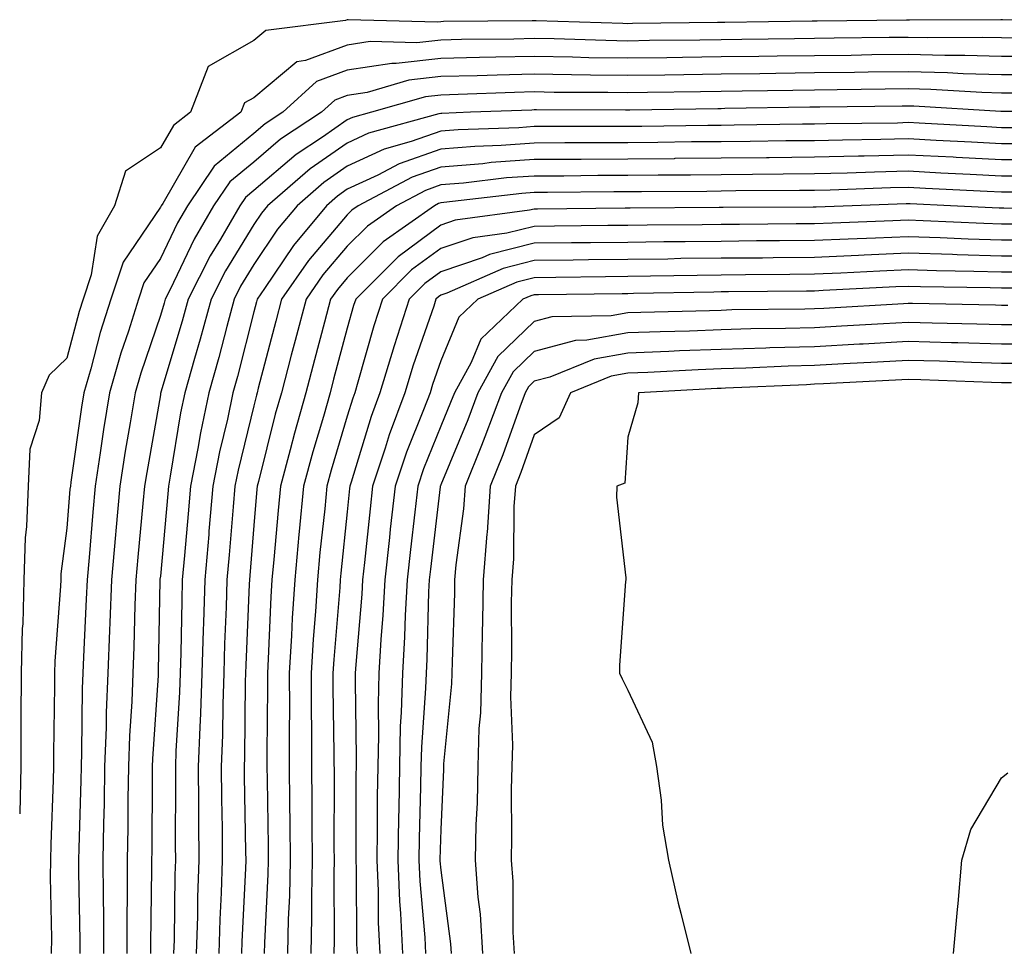
# Model space of a CAD drawing. Units: inches. Extents: x 1002803 to 1005443, y 7223978 to 7226618.
# Drawn here: x 1002803 to 1002908, y 7224282 to 7224382 of the extents above; entities that cross this region are included whole.
import ezdxf

# ---------------------------------------------------------------- set-up
doc = ezdxf.new("R2010")
doc.units = ezdxf.units.IN
doc.header["$MEASUREMENT"] = 0
doc.layers.add('Contour_10027223', color=7, linetype='Continuous', true_color=0xae64b8)

msp = doc.modelspace()

# ---------------------------------------------------------------- linework, layer by layer
at = {"layer": 'Contour_10027223'}
for points in [[(1002917.89, 7224381.76, 3104), (1002908.14, 7224381.82, 3104), (1002907.96, 7224381.82, 3104), (1002898.21, 7224381.76, 3104), (1002897.89, 7224381.76, 3104), (1002888.32, 7224381.65, 3104), (1002887.77, 7224381.65, 3104), (1002878.44, 7224381.53, 3104), (1002878.05, 7224381.53, 3104), (1002877.65, 7224381.51, 3104), (1002868.57, 7224381.41, 3104), (1002868.05, 7224381.39, 3104), (1002867.53, 7224381.41, 3104), (1002858.26, 7224381.71, 3104), (1002857.84, 7224381.71, 3104), (1002848.35, 7224381.63, 3104), (1002848.05, 7224381.61, 3104), (1002847.71, 7224381.57, 3104), (1002838.15, 7224381.82, 3104), (1002838.05, 7224381.8, 3104), (1002837.86, 7224381.74, 3104), (1002829.33, 7224380.65, 3104), (1002828.05, 7224379.58, 3104), (1002823.15, 7224376.82, 3104), (1002821.28, 7224371.92, 3104), (1002819.45, 7224370.51, 3104), (1002818.05, 7224368.11, 3104), (1002814.33, 7224365.63, 3104), (1002813.13, 7224361.92, 3104), (1002811.29, 7224358.68, 3104), (1002810.64, 7224354.52, 3104), (1002809.78, 7224351.92, 3104), (1002809.37, 7224350.61, 3104), (1002808.05, 7224345.61, 3104), (1002806.16, 7224343.81, 3104), (1002805.34, 7224341.92, 3104), (1002805.07, 7224338.93, 3104), (1002804.1, 7224335.87, 3104), (1002803.9, 7224331.92, 3104), (1002803.74, 7224327.6, 3104), (1002803.58, 7224326.39, 3104), (1002803.45, 7224321.92, 3104), (1002803.32, 7224317.19, 3104), (1002803.28, 7224316.69, 3104), (1002803.17, 7224311.92, 3104), (1002803.14, 7224307.02, 3104), (1002803.14, 7224306.82, 3104), (1002803.11, 7224301.92, 3104), (1002803, 7224296.96, 3104), (1002803, 7224296.88, 3104)], [(1002910.11, 7224379.85, 3105), (1002908.05, 7224379.87, 3105), (1002906.05, 7224379.91, 3105), (1002900.09, 7224379.87, 3105), (1002898.05, 7224379.93, 3105), (1002896.04, 7224379.91, 3105), (1002890.14, 7224379.83, 3105), (1002888.05, 7224379.81, 3105), (1002885.91, 7224379.77, 3105), (1002880.27, 7224379.71, 3105), (1002878.05, 7224379.67, 3105), (1002875.77, 7224379.65, 3105), (1002870.39, 7224379.58, 3105), (1002868.05, 7224379.54, 3105), (1002865.72, 7224379.58, 3105), (1002860.2, 7224379.77, 3105), (1002858.05, 7224379.81, 3105), (1002855.88, 7224379.75, 3105), (1002850.27, 7224379.71, 3105), (1002848.05, 7224379.65, 3105), (1002845.49, 7224379.36, 3105), (1002840.48, 7224379.5, 3105), (1002838.05, 7224379.11, 3105), (1002833.59, 7224377.45, 3105), (1002832.64, 7224377.33, 3105), (1002828.05, 7224373.48, 3105), (1002827.05, 7224372.92, 3105), (1002826.67, 7224371.92, 3105), (1002821.79, 7224368.19, 3105), (1002818.3, 7224362.17, 3105), (1002818.13, 7224361.92, 3105), (1002818.05, 7224361.76, 3105), (1002814.07, 7224355.9, 3105), (1002812.74, 7224351.92, 3105), (1002811.62, 7224348.35, 3105), (1002810.6, 7224344.48, 3105), (1002809.86, 7224341.92, 3105), (1002809.61, 7224340.36, 3105), (1002808.48, 7224332.35, 3105), (1002808.42, 7224331.92, 3105), (1002808.38, 7224331.59, 3105), (1002808.05, 7224327.43, 3105), (1002807.4, 7224322.56, 3105), (1002807.39, 7224321.92, 3105), (1002807.37, 7224321.24, 3105), (1002806.77, 7224313.21, 3105), (1002806.73, 7224311.92, 3105), (1002806.73, 7224310.59, 3105), (1002806.63, 7224303.33, 3105), (1002806.62, 7224301.92, 3105), (1002806.59, 7224300.47, 3105), (1002806.33, 7224293.64, 3105), (1002806.29, 7224291.92, 3105), (1002806.25, 7224290.12, 3105), (1002806.41, 7224283.56, 3105), (1002806.37, 7224281.92, 3105)], [(1002912.08, 7224377.88, 3106), (1002908.05, 7224377.9, 3106), (1002904.13, 7224378.01, 3106), (1002901.98, 7224377.99, 3106), (1002898.05, 7224378.09, 3106), (1002894.17, 7224378.05, 3106), (1002891.96, 7224378.01, 3106), (1002888.05, 7224377.97, 3106), (1002884.05, 7224377.92, 3106), (1002882.08, 7224377.9, 3106), (1002878.05, 7224377.84, 3106), (1002873.91, 7224377.78, 3106), (1002872.22, 7224377.76, 3106), (1002868.05, 7224377.7, 3106), (1002863.9, 7224377.76, 3106), (1002862.14, 7224377.82, 3106), (1002858.05, 7224377.9, 3106), (1002853.93, 7224377.8, 3106), (1002852.18, 7224377.78, 3106), (1002848.05, 7224377.68, 3106), (1002843.27, 7224377.15, 3106), (1002842.82, 7224377.15, 3106), (1002838.05, 7224376.41, 3106), (1002834.77, 7224375.2, 3106), (1002831.14, 7224371.92, 3106), (1002829.28, 7224370.69, 3106), (1002828.05, 7224369.65, 3106), (1002823.82, 7224366.16, 3106), (1002820.94, 7224361.92, 3106), (1002819.88, 7224360.1, 3106), (1002818.05, 7224356.28, 3106), (1002816.28, 7224353.68, 3106), (1002815.71, 7224351.92, 3106), (1002814.63, 7224348.5, 3106), (1002813.83, 7224346.14, 3106), (1002812.6, 7224341.92, 3106), (1002811.98, 7224337.99, 3106), (1002811.62, 7224335.49, 3106), (1002811.07, 7224331.92, 3106), (1002810.81, 7224329.15, 3106), (1002810.42, 7224324.28, 3106), (1002810.21, 7224321.92, 3106), (1002810.13, 7224319.83, 3106), (1002809.81, 7224313.68, 3106), (1002809.75, 7224311.92, 3106), (1002809.68, 7224310.28, 3106), (1002809.62, 7224303.48, 3106), (1002809.56, 7224301.92, 3106), (1002809.53, 7224300.44, 3106), (1002809.33, 7224293.19, 3106), (1002809.31, 7224291.92, 3106), (1002809.31, 7224290.67, 3106), (1002809.44, 7224283.31, 3106), (1002809.44, 7224281.92, 3106)], [(1002914.06, 7224375.92, 3107), (1002908.05, 7224375.92, 3107), (1002903.93, 7224376.04, 3107), (1002902.27, 7224376.14, 3107), (1002898.05, 7224376.26, 3107), (1002893.77, 7224376.2, 3107), (1002892.31, 7224376.18, 3107), (1002888.05, 7224376.14, 3107), (1002883.9, 7224376.08, 3107), (1002882.17, 7224376.04, 3107), (1002878.05, 7224375.98, 3107), (1002874.04, 7224375.92, 3107), (1002872.03, 7224375.9, 3107), (1002868.05, 7224375.85, 3107), (1002864.06, 7224375.9, 3107), (1002862.04, 7224375.92, 3107), (1002858.05, 7224375.98, 3107), (1002854.08, 7224375.9, 3107), (1002851.95, 7224375.83, 3107), (1002848.05, 7224375.73, 3107), (1002844.63, 7224375.34, 3107), (1002840.19, 7224374.05, 3107), (1002838.05, 7224373.72, 3107), (1002836.73, 7224373.23, 3107), (1002835.28, 7224371.92, 3107), (1002830.92, 7224369.05, 3107), (1002828.05, 7224366.59, 3107), (1002825.49, 7224364.48, 3107), (1002823.75, 7224361.92, 3107), (1002821.65, 7224358.33, 3107), (1002819.09, 7224352.96, 3107), (1002818.56, 7224351.92, 3107), (1002818.45, 7224351.51, 3107), (1002818.05, 7224350.18, 3107), (1002815.96, 7224344.01, 3107), (1002815.34, 7224341.92, 3107), (1002814.83, 7224338.7, 3107), (1002814.3, 7224335.67, 3107), (1002813.71, 7224331.92, 3107), (1002813.28, 7224327.15, 3107), (1002813.24, 7224326.72, 3107), (1002812.81, 7224321.92, 3107), (1002812.65, 7224317.33, 3107), (1002812.6, 7224316.47, 3107), (1002812.43, 7224311.92, 3107), (1002812.27, 7224307.7, 3107), (1002812.25, 7224306.12, 3107), (1002812.09, 7224301.92, 3107), (1002812.03, 7224297.94, 3107), (1002811.98, 7224295.85, 3107), (1002811.91, 7224291.92, 3107), (1002811.92, 7224288.05, 3107), (1002811.96, 7224285.83, 3107), (1002811.96, 7224281.92, 3107)], [(1002910.09, 7224373.95, 3108), (1002908.05, 7224373.97, 3108), (1002905.95, 7224374.03, 3108), (1002900.48, 7224374.34, 3108), (1002898.05, 7224374.42, 3108), (1002895.59, 7224374.38, 3108), (1002890.45, 7224374.32, 3108), (1002888.05, 7224374.28, 3108), (1002885.72, 7224374.26, 3108), (1002880.31, 7224374.17, 3108), (1002878.05, 7224374.15, 3108), (1002875.85, 7224374.11, 3108), (1002870.16, 7224374.03, 3108), (1002868.05, 7224373.99, 3108), (1002865.94, 7224374.03, 3108), (1002860.17, 7224374.05, 3108), (1002858.05, 7224374.09, 3108), (1002855.94, 7224374.03, 3108), (1002849.93, 7224373.81, 3108), (1002848.05, 7224373.76, 3108), (1002846.4, 7224373.58, 3108), (1002840.65, 7224371.92, 3108), (1002838.61, 7224371.35, 3108), (1002838.05, 7224371.1, 3108), (1002835.39, 7224369.26, 3108), (1002832.57, 7224367.41, 3108), (1002828.05, 7224363.54, 3108), (1002827.16, 7224362.8, 3108), (1002826.57, 7224361.92, 3108), (1002824.48, 7224358.35, 3108), (1002823.39, 7224356.57, 3108), (1002821.02, 7224351.92, 3108), (1002820.38, 7224349.58, 3108), (1002818.11, 7224341.98, 3108), (1002818.09, 7224341.92, 3108), (1002818.08, 7224341.88, 3108), (1002818.05, 7224341.69, 3108), (1002816.59, 7224333.38, 3108), (1002816.36, 7224331.92, 3108), (1002816.19, 7224330.06, 3108), (1002815.63, 7224324.34, 3108), (1002815.41, 7224321.92, 3108), (1002815.32, 7224319.19, 3108), (1002815.23, 7224314.75, 3108), (1002815.12, 7224311.92, 3108), (1002815, 7224308.87, 3108), (1002814.76, 7224305.22, 3108), (1002814.63, 7224301.92, 3108), (1002814.58, 7224298.44, 3108), (1002814.57, 7224295.4, 3108), (1002814.51, 7224291.92, 3108), (1002814.51, 7224288.38, 3108), (1002814.48, 7224285.49, 3108), (1002814.48, 7224281.92, 3108)], [(1002918.13, 7224372, 3109), (1002907.97, 7224372, 3109), (1002898.68, 7224372.56, 3109), (1002898.05, 7224372.58, 3109), (1002897.41, 7224372.56, 3109), (1002888.59, 7224372.47, 3109), (1002888.05, 7224372.45, 3109), (1002887.52, 7224372.45, 3109), (1002878.43, 7224372.31, 3109), (1002878.05, 7224372.29, 3109), (1002877.68, 7224372.29, 3109), (1002868.27, 7224372.15, 3109), (1002867.82, 7224372.15, 3109), (1002858.29, 7224372.17, 3109), (1002858.05, 7224372.17, 3109), (1002857.81, 7224372.15, 3109), (1002851.24, 7224371.92, 3109), (1002848.16, 7224371.8, 3109), (1002848.05, 7224371.8, 3109), (1002847.86, 7224371.74, 3109), (1002840.31, 7224369.67, 3109), (1002838.05, 7224368.62, 3109), (1002834.09, 7224365.88, 3109), (1002829.53, 7224361.92, 3109), (1002828.86, 7224361.12, 3109), (1002828.05, 7224359.91, 3109), (1002825.02, 7224354.95, 3109), (1002823.47, 7224351.92, 3109), (1002822.32, 7224347.64, 3109), (1002821.7, 7224345.57, 3109), (1002820.67, 7224341.92, 3109), (1002820.21, 7224339.75, 3109), (1002819.11, 7224332.99, 3109), (1002818.91, 7224331.92, 3109), (1002818.84, 7224331.12, 3109), (1002818.05, 7224322.31, 3109), (1002818.01, 7224321.96, 3109), (1002818.01, 7224321.92, 3109), (1002818.01, 7224321.88, 3109), (1002817.82, 7224312.15, 3109), (1002817.81, 7224311.92, 3109), (1002817.8, 7224311.67, 3109), (1002817.2, 7224302.76, 3109), (1002817.17, 7224301.92, 3109), (1002817.16, 7224301.02, 3109), (1002817.13, 7224292.84, 3109), (1002817.12, 7224291.92, 3109), (1002817.12, 7224290.98, 3109), (1002817, 7224282.97, 3109), (1002817, 7224281.92, 3109)], [(1002918.05, 7224370.26, 3110), (1002908.05, 7224370.26, 3110), (1002906.48, 7224370.36, 3110), (1002899.22, 7224370.75, 3110), (1002898.05, 7224370.81, 3110), (1002896.91, 7224370.77, 3110), (1002889.28, 7224370.69, 3110), (1002888.05, 7224370.65, 3110), (1002886.77, 7224370.65, 3110), (1002879.44, 7224370.53, 3110), (1002878.05, 7224370.51, 3110), (1002876.63, 7224370.51, 3110), (1002869.56, 7224370.4, 3110), (1002868.05, 7224370.4, 3110), (1002866.52, 7224370.38, 3110), (1002859.57, 7224370.4, 3110), (1002858.05, 7224370.4, 3110), (1002856.4, 7224370.26, 3110), (1002849.93, 7224370.05, 3110), (1002848.05, 7224369.89, 3110), (1002844.9, 7224368.78, 3110), (1002842, 7224367.97, 3110), (1002838.05, 7224366.16, 3110), (1002835.55, 7224364.42, 3110), (1002832.67, 7224361.92, 3110), (1002830.57, 7224359.4, 3110), (1002828.05, 7224355.63, 3110), (1002826.64, 7224353.33, 3110), (1002825.93, 7224351.92, 3110), (1002825.15, 7224349.01, 3110), (1002824.3, 7224345.67, 3110), (1002823.25, 7224341.92, 3110), (1002822.34, 7224337.62, 3110), (1002822.06, 7224335.94, 3110), (1002821.28, 7224331.92, 3110), (1002821.03, 7224328.95, 3110), (1002820.63, 7224324.5, 3110), (1002820.4, 7224321.92, 3110), (1002820.34, 7224319.63, 3110), (1002820.24, 7224314.11, 3110), (1002820.17, 7224311.92, 3110), (1002820.1, 7224309.87, 3110), (1002819.72, 7224303.58, 3110), (1002819.66, 7224301.92, 3110), (1002819.67, 7224300.3, 3110), (1002819.65, 7224293.52, 3110), (1002819.66, 7224291.92, 3110), (1002819.61, 7224290.36, 3110), (1002819.51, 7224283.38, 3110), (1002819.46, 7224281.92, 3110)], [(1002918.05, 7224368.54, 3111), (1002908.05, 7224368.54, 3111), (1002904.84, 7224368.72, 3111), (1002901.06, 7224368.91, 3111), (1002898.05, 7224369.07, 3111), (1002895.13, 7224369.01, 3111), (1002891.02, 7224368.95, 3111), (1002888.05, 7224368.87, 3111), (1002884.98, 7224368.85, 3111), (1002881.17, 7224368.8, 3111), (1002878.05, 7224368.76, 3111), (1002874.86, 7224368.74, 3111), (1002871.29, 7224368.68, 3111), (1002868.05, 7224368.64, 3111), (1002861.33, 7224368.64, 3111), (1002858.05, 7224368.62, 3111), (1002854.5, 7224368.37, 3111), (1002851.7, 7224368.27, 3111), (1002848.05, 7224367.97, 3111), (1002843.59, 7224366.39, 3111), (1002841.31, 7224365.18, 3111), (1002838.05, 7224363.68, 3111), (1002837.01, 7224362.96, 3111), (1002835.81, 7224361.92, 3111), (1002832.29, 7224357.68, 3111), (1002829.21, 7224353.07, 3111), (1002828.4, 7224351.92, 3111), (1002828.33, 7224351.65, 3111), (1002828.05, 7224350.57, 3111), (1002826.31, 7224343.66, 3111), (1002825.82, 7224341.92, 3111), (1002825.23, 7224339.09, 3111), (1002824.37, 7224335.59, 3111), (1002823.66, 7224331.92, 3111), (1002823.25, 7224327.12, 3111), (1002823.22, 7224326.76, 3111), (1002822.8, 7224321.92, 3111), (1002822.65, 7224317.31, 3111), (1002822.64, 7224316.51, 3111), (1002822.5, 7224311.92, 3111), (1002822.36, 7224307.6, 3111), (1002822.27, 7224306.14, 3111), (1002822.11, 7224301.92, 3111), (1002822.14, 7224297.82, 3111), (1002822.14, 7224296, 3111), (1002822.17, 7224291.92, 3111), (1002822.03, 7224287.94, 3111), (1002822.01, 7224285.88, 3111), (1002821.88, 7224281.92, 3111)], [(1002913.16, 7224366.82, 3112), (1002908.05, 7224366.82, 3112), (1002903.21, 7224367.08, 3112), (1002902.88, 7224367.1, 3112), (1002898.05, 7224367.33, 3112), (1002893.35, 7224367.23, 3112), (1002892.75, 7224367.21, 3112), (1002888.05, 7224367.1, 3112), (1002883.19, 7224367.06, 3112), (1002882.91, 7224367.06, 3112), (1002878.05, 7224367, 3112), (1002873.08, 7224366.96, 3112), (1002873.02, 7224366.94, 3112), (1002868.05, 7224366.9, 3112), (1002863.09, 7224366.88, 3112), (1002863.01, 7224366.88, 3112), (1002858.05, 7224366.86, 3112), (1002853.45, 7224366.53, 3112), (1002852.55, 7224366.41, 3112), (1002848.05, 7224366.06, 3112), (1002844.99, 7224364.97, 3112), (1002839.23, 7224361.92, 3112), (1002838.54, 7224361.43, 3112), (1002838.05, 7224360.94, 3112), (1002833.91, 7224356.06, 3112), (1002831.02, 7224351.92, 3112), (1002830.4, 7224349.58, 3112), (1002828.53, 7224342.41, 3112), (1002828.4, 7224341.92, 3112), (1002828.32, 7224341.65, 3112), (1002828.05, 7224340.53, 3112), (1002826.36, 7224333.62, 3112), (1002826.03, 7224331.92, 3112), (1002825.83, 7224329.71, 3112), (1002825.41, 7224324.56, 3112), (1002825.18, 7224321.92, 3112), (1002825.09, 7224318.97, 3112), (1002824.92, 7224315.05, 3112), (1002824.84, 7224311.92, 3112), (1002824.72, 7224308.6, 3112), (1002824.69, 7224305.28, 3112), (1002824.57, 7224301.92, 3112), (1002824.59, 7224298.46, 3112), (1002824.65, 7224295.32, 3112), (1002824.67, 7224291.92, 3112), (1002824.55, 7224288.42, 3112), (1002824.42, 7224285.55, 3112), (1002824.3, 7224281.92, 3112)], [(1002911.23, 7224365.1, 3113), (1002908.05, 7224365.1, 3113), (1002904.7, 7224365.28, 3113), (1002901.56, 7224365.42, 3113), (1002898.05, 7224365.61, 3113), (1002894.46, 7224365.51, 3113), (1002891.54, 7224365.42, 3113), (1002888.05, 7224365.32, 3113), (1002884.68, 7224365.3, 3113), (1002881.41, 7224365.28, 3113), (1002878.05, 7224365.24, 3113), (1002874.76, 7224365.2, 3113), (1002871.31, 7224365.18, 3113), (1002868.05, 7224365.14, 3113), (1002864.84, 7224365.14, 3113), (1002861.23, 7224365.1, 3113), (1002858.05, 7224365.1, 3113), (1002855.09, 7224364.89, 3113), (1002850.47, 7224364.34, 3113), (1002848.05, 7224364.15, 3113), (1002846.41, 7224363.56, 3113), (1002843.3, 7224361.92, 3113), (1002840.22, 7224359.75, 3113), (1002838.05, 7224357.58, 3113), (1002835.45, 7224354.52, 3113), (1002833.65, 7224351.92, 3113), (1002832.47, 7224347.51, 3113), (1002832.06, 7224345.92, 3113), (1002831.01, 7224341.92, 3113), (1002830.35, 7224339.62, 3113), (1002828.55, 7224332.43, 3113), (1002828.41, 7224331.92, 3113), (1002828.38, 7224331.59, 3113), (1002828.05, 7224327.7, 3113), (1002827.61, 7224322.37, 3113), (1002827.57, 7224321.92, 3113), (1002827.55, 7224321.43, 3113), (1002827.19, 7224312.78, 3113), (1002827.17, 7224311.92, 3113), (1002827.13, 7224311, 3113), (1002827.06, 7224302.9, 3113), (1002827.03, 7224301.92, 3113), (1002827.03, 7224300.9, 3113), (1002827.17, 7224292.8, 3113), (1002827.18, 7224291.92, 3113), (1002827.15, 7224291.02, 3113), (1002826.76, 7224283.21, 3113), (1002826.72, 7224281.92, 3113)], [(1002909.51, 7224363.38, 3114), (1002908.05, 7224363.38, 3114), (1002906.51, 7224363.46, 3114), (1002899.91, 7224363.78, 3114), (1002898.05, 7224363.87, 3114), (1002896.15, 7224363.83, 3114), (1002889.72, 7224363.58, 3114), (1002888.05, 7224363.54, 3114), (1002886.44, 7224363.54, 3114), (1002879.63, 7224363.5, 3114), (1002878.05, 7224363.48, 3114), (1002876.5, 7224363.46, 3114), (1002869.54, 7224363.42, 3114), (1002868.05, 7224363.4, 3114), (1002866.58, 7224363.4, 3114), (1002859.47, 7224363.35, 3114), (1002858.05, 7224363.33, 3114), (1002856.73, 7224363.23, 3114), (1002848.39, 7224362.27, 3114), (1002848.05, 7224362.23, 3114), (1002847.82, 7224362.15, 3114), (1002847.38, 7224361.92, 3114), (1002841.9, 7224358.07, 3114), (1002838.05, 7224354.22, 3114), (1002837, 7224352.97, 3114), (1002836.26, 7224351.92, 3114), (1002835.62, 7224349.48, 3114), (1002834.53, 7224345.44, 3114), (1002833.62, 7224341.92, 3114), (1002832.39, 7224337.58, 3114), (1002831.95, 7224335.81, 3114), (1002830.9, 7224331.92, 3114), (1002830.65, 7224329.32, 3114), (1002830.2, 7224324.07, 3114), (1002829.99, 7224321.92, 3114), (1002829.88, 7224320.08, 3114), (1002829.59, 7224313.46, 3114), (1002829.51, 7224311.92, 3114), (1002829.51, 7224310.46, 3114), (1002829.45, 7224303.31, 3114), (1002829.45, 7224301.92, 3114), (1002829.46, 7224300.51, 3114), (1002829.57, 7224293.44, 3114), (1002829.58, 7224291.92, 3114), (1002829.55, 7224290.42, 3114), (1002829.2, 7224283.07, 3114), (1002829.17, 7224281.92, 3114)], [(1002917.77, 7224361.63, 3115), (1002908.31, 7224361.67, 3115), (1002907.8, 7224361.67, 3115), (1002902.59, 7224361.92, 3115), (1002898.26, 7224362.13, 3115), (1002897.84, 7224362.13, 3115), (1002892.05, 7224361.92, 3115), (1002888.2, 7224361.78, 3115), (1002888.05, 7224361.76, 3115), (1002887.89, 7224361.76, 3115), (1002878.25, 7224361.72, 3115), (1002877.85, 7224361.72, 3115), (1002868.32, 7224361.65, 3115), (1002867.77, 7224361.65, 3115), (1002858.41, 7224361.57, 3115), (1002858.05, 7224361.55, 3115), (1002857.56, 7224361.43, 3115), (1002849.6, 7224360.36, 3115), (1002848.05, 7224359.83, 3115), (1002843.5, 7224356.47, 3115), (1002838.96, 7224351.92, 3115), (1002838.73, 7224351.24, 3115), (1002838.05, 7224348.81, 3115), (1002836.59, 7224343.37, 3115), (1002836.21, 7224341.92, 3115), (1002835.49, 7224339.36, 3115), (1002834.37, 7224335.59, 3115), (1002833.38, 7224331.92, 3115), (1002832.91, 7224327.06, 3115), (1002832.88, 7224326.74, 3115), (1002832.42, 7224321.92, 3115), (1002832.16, 7224317.8, 3115), (1002832.08, 7224315.96, 3115), (1002831.84, 7224311.92, 3115), (1002831.85, 7224308.11, 3115), (1002831.83, 7224305.71, 3115), (1002831.84, 7224301.92, 3115), (1002831.87, 7224298.09, 3115), (1002831.91, 7224295.77, 3115), (1002831.94, 7224291.92, 3115), (1002831.86, 7224288.11, 3115), (1002831.74, 7224285.61, 3115), (1002831.65, 7224281.92, 3115)], [(1002910.02, 7224359.95, 3116), (1002908.05, 7224359.95, 3116), (1002906.14, 7224360.01, 3116), (1002899.65, 7224360.32, 3116), (1002898.05, 7224360.38, 3116), (1002896.43, 7224360.3, 3116), (1002889.92, 7224360.06, 3116), (1002888.05, 7224359.97, 3116), (1002886.09, 7224359.97, 3116), (1002880.03, 7224359.93, 3116), (1002878.05, 7224359.93, 3116), (1002876.02, 7224359.89, 3116), (1002870.13, 7224359.85, 3116), (1002868.05, 7224359.81, 3116), (1002865.92, 7224359.79, 3116), (1002860.23, 7224359.75, 3116), (1002858.05, 7224359.71, 3116), (1002855.12, 7224358.99, 3116), (1002851.47, 7224358.5, 3116), (1002848.05, 7224357.35, 3116), (1002844.93, 7224355.05, 3116), (1002841.82, 7224351.92, 3116), (1002840.89, 7224349.07, 3116), (1002839.19, 7224343.05, 3116), (1002838.84, 7224341.92, 3116), (1002838.63, 7224341.33, 3116), (1002838.05, 7224339.42, 3116), (1002836.32, 7224333.64, 3116), (1002835.86, 7224331.92, 3116), (1002835.63, 7224329.5, 3116), (1002835.13, 7224324.83, 3116), (1002834.86, 7224321.92, 3116), (1002834.64, 7224318.5, 3116), (1002834.4, 7224315.57, 3116), (1002834.17, 7224311.92, 3116), (1002834.18, 7224308.05, 3116), (1002834.22, 7224305.75, 3116), (1002834.23, 7224301.92, 3116), (1002834.26, 7224298.13, 3116), (1002834.26, 7224295.71, 3116), (1002834.28, 7224291.92, 3116), (1002834.21, 7224288.07, 3116), (1002834.22, 7224285.75, 3116), (1002834.14, 7224281.92, 3116)], [(1002918.05, 7224358.23, 3117), (1002908.05, 7224358.23, 3117), (1002904.48, 7224358.35, 3117), (1002901.48, 7224358.48, 3117), (1002898.05, 7224358.6, 3117), (1002894.58, 7224358.44, 3117), (1002891.63, 7224358.35, 3117), (1002888.05, 7224358.19, 3117), (1002884.28, 7224358.15, 3117), (1002881.83, 7224358.15, 3117), (1002878.05, 7224358.11, 3117), (1002874.19, 7224358.05, 3117), (1002871.93, 7224358.05, 3117), (1002868.05, 7224357.99, 3117), (1002864.08, 7224357.96, 3117), (1002862.03, 7224357.94, 3117), (1002858.05, 7224357.9, 3117), (1002853.27, 7224356.71, 3117), (1002852.48, 7224356.35, 3117), (1002848.05, 7224354.85, 3117), (1002846.36, 7224353.6, 3117), (1002844.68, 7224351.92, 3117), (1002843.05, 7224346.92, 3117), (1002841.53, 7224341.92, 3117), (1002840.59, 7224339.38, 3117), (1002838.48, 7224332.35, 3117), (1002838.33, 7224331.92, 3117), (1002838.3, 7224331.67, 3117), (1002838.05, 7224329.19, 3117), (1002837.36, 7224322.62, 3117), (1002837.29, 7224321.92, 3117), (1002837.24, 7224321.1, 3117), (1002836.6, 7224313.37, 3117), (1002836.52, 7224311.92, 3117), (1002836.52, 7224310.4, 3117), (1002836.61, 7224303.35, 3117), (1002836.63, 7224300.49, 3117), (1002836.62, 7224293.35, 3117), (1002836.63, 7224291.92, 3117), (1002836.6, 7224290.47, 3117), (1002836.65, 7224283.33, 3117), (1002836.62, 7224281.92, 3117)], [(1002918.05, 7224356.51, 3118), (1002908.05, 7224356.51, 3118), (1002903.3, 7224356.67, 3118), (1002902.81, 7224356.69, 3118), (1002898.05, 7224356.84, 3118), (1002893.34, 7224356.63, 3118), (1002892.73, 7224356.59, 3118), (1002888.05, 7224356.39, 3118), (1002883.62, 7224356.35, 3118), (1002882.47, 7224356.33, 3118), (1002878.05, 7224356.31, 3118), (1002873.72, 7224356.26, 3118), (1002872.36, 7224356.22, 3118), (1002868.05, 7224356.16, 3118), (1002863.85, 7224356.12, 3118), (1002862.23, 7224356.1, 3118), (1002858.05, 7224356.06, 3118), (1002854.74, 7224355.22, 3118), (1002848.71, 7224352.58, 3118), (1002848.05, 7224352.37, 3118), (1002847.8, 7224352.17, 3118), (1002847.54, 7224351.92, 3118), (1002847.3, 7224351.18, 3118), (1002845.11, 7224344.85, 3118), (1002844.22, 7224341.92, 3118), (1002842.54, 7224337.43, 3118), (1002842.11, 7224335.98, 3118), (1002840.76, 7224331.92, 3118), (1002840.48, 7224329.5, 3118), (1002839.89, 7224323.76, 3118), (1002839.68, 7224321.92, 3118), (1002839.6, 7224320.38, 3118), (1002838.97, 7224312.84, 3118), (1002838.91, 7224311.92, 3118), (1002838.89, 7224311.08, 3118), (1002839.01, 7224302.88, 3118), (1002838.99, 7224301.92, 3118), (1002838.97, 7224301, 3118), (1002838.96, 7224292.84, 3118), (1002838.95, 7224291.92, 3118), (1002838.99, 7224290.98, 3118), (1002839.04, 7224282.92, 3118), (1002839.09, 7224281.92, 3118)], [(1002918.05, 7224354.81, 3119), (1002908.05, 7224354.81, 3119), (1002905.07, 7224354.89, 3119), (1002901.1, 7224354.97, 3119), (1002898.05, 7224355.06, 3119), (1002895.04, 7224354.93, 3119), (1002890.85, 7224354.71, 3119), (1002888.05, 7224354.6, 3119), (1002885.39, 7224354.58, 3119), (1002880.66, 7224354.52, 3119), (1002878.05, 7224354.5, 3119), (1002875.5, 7224354.46, 3119), (1002870.5, 7224354.38, 3119), (1002868.05, 7224354.34, 3119), (1002865.66, 7224354.32, 3119), (1002860.37, 7224354.24, 3119), (1002858.05, 7224354.22, 3119), (1002856.2, 7224353.76, 3119), (1002852.01, 7224351.92, 3119), (1002849.97, 7224349.99, 3119), (1002848.05, 7224345.32, 3119), (1002847.17, 7224342.8, 3119), (1002846.91, 7224341.92, 3119), (1002846.22, 7224340.1, 3119), (1002844.39, 7224335.57, 3119), (1002843.17, 7224331.92, 3119), (1002842.65, 7224327.31, 3119), (1002842.56, 7224326.43, 3119), (1002842.06, 7224321.92, 3119), (1002841.86, 7224318.11, 3119), (1002841.64, 7224315.51, 3119), (1002841.43, 7224311.92, 3119), (1002841.34, 7224308.64, 3119), (1002841.39, 7224305.26, 3119), (1002841.3, 7224301.92, 3119), (1002841.25, 7224298.72, 3119), (1002841.24, 7224295.12, 3119), (1002841.2, 7224291.92, 3119), (1002841.35, 7224288.62, 3119), (1002841.37, 7224285.24, 3119), (1002841.53, 7224281.92, 3119)], [(1002909.22, 7224353.09, 3120), (1002908.05, 7224353.09, 3120), (1002906.84, 7224353.13, 3120), (1002899.38, 7224353.25, 3120), (1002898.05, 7224353.29, 3120), (1002896.73, 7224353.23, 3120), (1002888.97, 7224352.84, 3120), (1002888.05, 7224352.8, 3120), (1002887.18, 7224352.8, 3120), (1002878.83, 7224352.7, 3120), (1002878.05, 7224352.7, 3120), (1002877.28, 7224352.68, 3120), (1002868.66, 7224352.53, 3120), (1002868.05, 7224352.51, 3120), (1002867.46, 7224352.51, 3120), (1002858.52, 7224352.39, 3120), (1002858.05, 7224352.39, 3120), (1002857.68, 7224352.29, 3120), (1002856.83, 7224351.92, 3120), (1002852.33, 7224347.64, 3120), (1002851.3, 7224345.16, 3120), (1002849.51, 7224341.92, 3120), (1002849.1, 7224340.87, 3120), (1002848.05, 7224338.33, 3120), (1002846.2, 7224333.78, 3120), (1002845.58, 7224331.92, 3120), (1002845.27, 7224329.15, 3120), (1002844.8, 7224325.16, 3120), (1002844.45, 7224321.92, 3120), (1002844.24, 7224318.11, 3120), (1002844.17, 7224315.79, 3120), (1002843.96, 7224311.92, 3120), (1002843.83, 7224307.7, 3120), (1002843.72, 7224306.24, 3120), (1002843.62, 7224301.92, 3120), (1002843.55, 7224297.41, 3120), (1002843.52, 7224296.45, 3120), (1002843.45, 7224291.92, 3120), (1002843.65, 7224287.53, 3120), (1002843.76, 7224286.2, 3120), (1002843.97, 7224281.92, 3120)], [(1002908.71, 7224351.26, 3121), (1002908.05, 7224351.26, 3121), (1002907.41, 7224351.28, 3121), (1002898.52, 7224351.45, 3121), (1002898.05, 7224351.47, 3121), (1002897.57, 7224351.43, 3121), (1002889.03, 7224350.94, 3121), (1002888.05, 7224350.88, 3121), (1002887, 7224350.87, 3121), (1002879.2, 7224350.77, 3121), (1002878.05, 7224350.73, 3121), (1002876.82, 7224350.69, 3121), (1002869.45, 7224350.51, 3121), (1002868.05, 7224350.47, 3121), (1002866.28, 7224350.16, 3121), (1002859.93, 7224350.05, 3121), (1002858.05, 7224349.54, 3121), (1002854.17, 7224345.81, 3121), (1002852.02, 7224341.92, 3121), (1002850.94, 7224339.03, 3121), (1002848.05, 7224332.06, 3121), (1002848.01, 7224331.96, 3121), (1002847.99, 7224331.92, 3121), (1002847.99, 7224331.86, 3121), (1002846.95, 7224323.03, 3121), (1002846.82, 7224321.92, 3121), (1002846.75, 7224320.63, 3121), (1002846.57, 7224313.4, 3121), (1002846.48, 7224311.92, 3121), (1002846.43, 7224310.3, 3121), (1002845.98, 7224303.99, 3121), (1002845.92, 7224301.92, 3121), (1002845.89, 7224299.77, 3121), (1002845.74, 7224294.22, 3121), (1002845.71, 7224291.92, 3121), (1002845.8, 7224289.67, 3121), (1002846.33, 7224283.64, 3121), (1002846.41, 7224281.92, 3121)], [(1002910.79, 7224349.17, 3122), (1002908.05, 7224349.19, 3122), (1002905.39, 7224349.26, 3122), (1002900.61, 7224349.36, 3122), (1002898.05, 7224349.44, 3122), (1002895.41, 7224349.28, 3122), (1002890.94, 7224349.03, 3122), (1002888.05, 7224348.87, 3122), (1002884.92, 7224348.78, 3122), (1002881.23, 7224348.74, 3122), (1002878.05, 7224348.64, 3122), (1002874.65, 7224348.52, 3122), (1002871.53, 7224348.44, 3122), (1002868.05, 7224348.31, 3122), (1002863.67, 7224347.53, 3122), (1002862.46, 7224347.51, 3122), (1002858.05, 7224346.33, 3122), (1002855.79, 7224344.17, 3122), (1002854.55, 7224341.92, 3122), (1002852.78, 7224337.19, 3122), (1002852.4, 7224336.26, 3122), (1002850.67, 7224331.92, 3122), (1002850.49, 7224329.48, 3122), (1002849.66, 7224323.52, 3122), (1002849.53, 7224321.92, 3122), (1002849.51, 7224320.46, 3122), (1002849.26, 7224313.13, 3122), (1002849.24, 7224311.92, 3122), (1002849.21, 7224310.77, 3122), (1002848.36, 7224302.23, 3122), (1002848.35, 7224301.92, 3122), (1002848.34, 7224301.63, 3122), (1002848.05, 7224295.18, 3122), (1002847.96, 7224292, 3122), (1002847.96, 7224291.92, 3122), (1002847.96, 7224291.84, 3122), (1002848.05, 7224290.85, 3122), (1002849.09, 7224282.96, 3122), (1002849.15, 7224281.92, 3122)], [(1002912.87, 7224347.1, 3123), (1002908.05, 7224347.12, 3123), (1002903.38, 7224347.25, 3123), (1002902.7, 7224347.27, 3123), (1002898.05, 7224347.41, 3123), (1002893.26, 7224347.13, 3123), (1002892.85, 7224347.12, 3123), (1002888.05, 7224346.84, 3123), (1002883.26, 7224346.71, 3123), (1002882.83, 7224346.69, 3123), (1002878.05, 7224346.55, 3123), (1002873.58, 7224346.39, 3123), (1002872.46, 7224346.33, 3123), (1002868.05, 7224346.16, 3123), (1002864.45, 7224345.51, 3123), (1002859.72, 7224343.6, 3123), (1002858.05, 7224343.15, 3123), (1002857.42, 7224342.55, 3123), (1002857.07, 7224341.92, 3123), (1002856.5, 7224340.36, 3123), (1002854.68, 7224335.28, 3123), (1002853.34, 7224331.92, 3123), (1002853, 7224326.98, 3123), (1002852.98, 7224326.84, 3123), (1002852.58, 7224321.92, 3123), (1002852.51, 7224317.45, 3123), (1002852.47, 7224316.35, 3123), (1002852.41, 7224311.92, 3123), (1002852.29, 7224307.68, 3123), (1002852.12, 7224306, 3123), (1002852, 7224301.92, 3123), (1002851.93, 7224298.05, 3123), (1002851.82, 7224295.69, 3123), (1002851.74, 7224291.92, 3123), (1002852.02, 7224287.94, 3123), (1002852.27, 7224286.14, 3123), (1002852.53, 7224281.92, 3123)], [(1002911.17, 7224345.03, 3124), (1002908.05, 7224345.05, 3124), (1002904.83, 7224345.14, 3124), (1002901.4, 7224345.28, 3124), (1002898.05, 7224345.38, 3124), (1002894.78, 7224345.18, 3124), (1002891.13, 7224345.01, 3124), (1002888.05, 7224344.83, 3124), (1002885.22, 7224344.75, 3124), (1002880.68, 7224344.54, 3124), (1002878.05, 7224344.46, 3124), (1002875.6, 7224344.38, 3124), (1002870.22, 7224344.09, 3124), (1002868.05, 7224344.01, 3124), (1002866.27, 7224343.7, 3124), (1002861.93, 7224341.92, 3124), (1002860.73, 7224339.24, 3124), (1002858.05, 7224337.43, 3124), (1002856.6, 7224333.37, 3124), (1002856.03, 7224331.92, 3124), (1002855.87, 7224329.73, 3124), (1002855.82, 7224324.15, 3124), (1002855.64, 7224321.92, 3124), (1002855.6, 7224319.48, 3124), (1002855.61, 7224314.36, 3124), (1002855.57, 7224311.92, 3124), (1002855.5, 7224309.38, 3124), (1002855.73, 7224304.24, 3124), (1002855.65, 7224301.92, 3124), (1002855.6, 7224299.48, 3124), (1002855.63, 7224294.34, 3124), (1002855.58, 7224291.92, 3124), (1002855.75, 7224289.62, 3124), (1002855.76, 7224284.21, 3124), (1002855.91, 7224281.92, 3124)], [(1002909.1, 7224342.97, 3125), (1002908.05, 7224342.97, 3125), (1002906.96, 7224343.01, 3125), (1002899.43, 7224343.31, 3125), (1002898.05, 7224343.35, 3125), (1002896.7, 7224343.27, 3125), (1002888.99, 7224342.86, 3125), (1002888.05, 7224342.82, 3125), (1002887.18, 7224342.78, 3125), (1002878.52, 7224342.39, 3125), (1002878.05, 7224342.37, 3125), (1002877.61, 7224342.37, 3125), (1002869.22, 7224341.92, 3125), (1002869.12, 7224340.85, 3125), (1002868.05, 7224337.17, 3125), (1002867.73, 7224332.25, 3125), (1002866.88, 7224331.92, 3125), (1002866.87, 7224330.75, 3125), (1002867.84, 7224322.13, 3125), (1002867.84, 7224321.92, 3125), (1002867.83, 7224321.71, 3125), (1002867.19, 7224312.78, 3125), (1002867.16, 7224311.92, 3125), (1002867.46, 7224311.33, 3125), (1002868.05, 7224310.1, 3125), (1002870.67, 7224304.54, 3125), (1002871.15, 7224301.92, 3125), (1002871.63, 7224298.33, 3125), (1002871.77, 7224295.65, 3125), (1002872.41, 7224291.92, 3125), (1002873.44, 7224287.31, 3125), (1002873.73, 7224286.24, 3125), (1002874.8, 7224281.92, 3125)], [(1002902.92, 7224281.92, 3125), (1002903.34, 7224286.63, 3125), (1002903.39, 7224287.27, 3125), (1002903.81, 7224291.92, 3125), (1002904.77, 7224295.2, 3125), (1002908.05, 7224300.71, 3125), (1002908.72, 7224301.24, 3125)]]:
    msp.add_polyline3d(points, dxfattribs=at)

doc.saveas('drawing.dxf')
